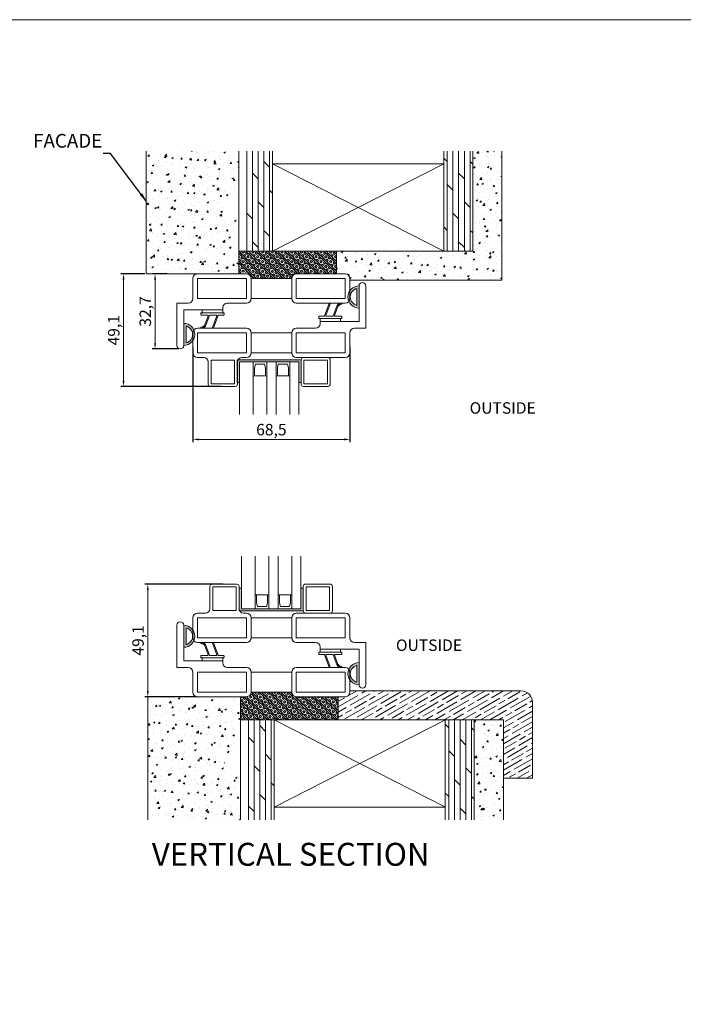
# Model space of a CAD drawing. Units: millimetres. Extents: x 0 to 1226, y 0 to 2399.
# Drawn here: x 518 to 808, y 1969 to 2399 of the extents above; entities that cross this region are included whole.
import ezdxf

# ---------------------------------------------------------------- set-up
doc = ezdxf.new("R2010")
doc.units = ezdxf.units.MM
doc.layers.get('Defpoints').update_dxf_attribs({"color": 5, "lineweight": 15})
for name, color, linetype, lineweight in [('Crtez', 252, 'Continuous', 13), ('KOTE', 135, 'Continuous', 5), ('Visible', 7, 'Continuous', 15)]:
    doc.layers.add(name, color=color, linetype=linetype, lineweight=lineweight)
doc.styles.add('ISOCPEUR', font='isocpeur.ttf')
doc.styles.get("Standard").update_dxf_attribs({"font": 'ARIAL.TTF'})
doc.dimstyles.new('ISO-25', dxfattribs={"dimtxt": 2.5, "dimasz": 2.5, "dimexe": 1.25, "dimexo": 0.625, "dimtad": 1, "dimtxsty": 'Standard', "dimcen": 2.5, "dimadec": 0, "dimazin": 0, "dimtfac": 1, "dimtmove": 0, "dimatfit": 3, "dimfxl": 1, "dimarcsym": 0})
doc.dimstyles.new('MOJ', dxfattribs={"dimtxt": 5, "dimasz": 2.5, "dimexe": 1.25, "dimexo": 0.625, "dimtad": 1, "dimtxsty": 'ISOCPEUR', "dimcen": 2.5, "dimclrd": 256, "dimclrt": 256, "dimadec": 0, "dimazin": 0, "dimtfac": 1, "dimtmove": 0, "dimatfit": 3, "dimfxl": 1, "dimlwd": -1, "dimarcsym": 0})
pattern_1 = [(50, (-17152.964, -12235.3405), (7.1726018, -0.6275213), [0.75, -8.25]), (355, (-17152.964, -12235.3405), (-1.3875133, 7.5219213), [0.6, -6.6]), (100.451444, (-17152.366, -12235.393), (5.7850885, 6.8944), [0.637402, -7.0114211]), (46.1842, (-17152.964, -12233.3405), (10.6724133, -1.6551928), [1.125, -12.375]), (96.635635, (-17152.075, -12233.478), (9.3466195, 9.741186), [0.9561034, -10.5171376]), (351.184164, (-17152.964, -12233.34), (9.3466195, 9.741186), [0.9, -9.9]), (21, (-17151.964, -12233.8405), (5.9690705, -4.0261889), [0.75, -8.25]), (326, (-17151.964, -12233.8405), (2.4331533, 7.2515005), [0.6, -6.6]), (71.451445, (-17151.4666, -12234.176), (8.4022238, 3.2253115), [0.637402, -7.0114211]), (37.5, (-17152.964, -12235.3405), (0.12159855, 3.32893854), [0, -6.52, 0, -6.7, 0, -6.625]), (7.5, (-17152.964, -12235.3405), (2.6306954, 3.9441171), [0, -3.82, 0, -6.37, 0, -2.525]), (327.5, (-17155.194, -12235.3405), (5.33822436, -0.22554872), [0, -2.5, 0, -7.8, 0, -10.35]), (317.5, (-17156.194, -12235.3405), (5.8318617, 1.0010498), [0, -3.25, 0, -5.18, 0, -7.35])]
pattern_2 = [(90, (-17152.964, -12235.3405), (-2.5, 2e-16), []), (135, (-17152.964, -12235.3405), (-5, -5), [3.535534, -7.0710678])]
pattern_3 = [(45, (-558.4549, 342.81779), (-0.08838834765, 0.08838834765), [])]

# ---------------------------------------------------------------- blocks, each defined once
blk = doc.blocks.new('dtsrybrs')
at = {"layer": 'Crtez'}
for p, q in [((28522.54, 13716.78), (28522.54, 13716.78)), ((28522.72, 13716.41), (28523.09, 13716.35)), ((28522.79, 13716.91), (28523.17, 13716.84)), ((28525.7, 13711.49), (28524.24, 13715.4)), ((28526.3, 13711.31), (28524.71, 13715.57)), ((28529.51, 13711.49), (28527.61, 13716.58)), ((28527.84, 13716.92), (28527.84, 13716.92)), ((28530.11, 13711.31), (28528.07, 13716.75)), ((28522.48, 13710.9), (28522.48, 13710.4)), ((28525.47, 13711.15), (28522.73, 13711.15)), ((28532.39, 13710.15), (28522.73, 13710.15)), ((28529.28, 13711.15), (28526.54, 13711.15)), ((28532.39, 13711.15), (28530.35, 13711.15)), ((28532.64, 13710.4), (28532.64, 13710.9))]:
    blk.add_line(p, q, dxfattribs=at)
for centre, radius, start, end in [((28522.76, 13716.66), 0.25, 151.4281, 261.9521), ((28522.76, 13716.66), 0.25, 81.9521, 151.4281), ((28522.83, 13714.87), 1.5, 20.524, 80.3446), ((28522.83, 13714.87), 2, 20.524, 80.3446), ((28527.84, 13716.67), 0.25, 90, 200.524), ((28527.84, 13716.67), 0.25, 20.524, 90), ((28522.73, 13710.9), 0.25, 90, 180), ((28522.73, 13710.4), 0.25, 180, 270), ((28525.47, 13711.4), 0.25, 270, 20.524), ((28526.54, 13711.4), 0.25, 200.524, 270), ((28529.28, 13711.4), 0.25, 270, 20.524), ((28530.35, 13711.4), 0.25, 200.524, 270), ((28532.39, 13710.9), 0.25, 0, 90), ((28532.39, 13710.4), 0.25, 270, 0)]:
    blk.add_arc(centre, radius, start, end, dxfattribs=at)
blk = doc.blocks.new('fgtsh')
at = {"layer": 'KOTE'}
h = blk.add_hatch(dxfattribs=at)
h.set_pattern_fill('ANSI31', color=256)
h.set_pattern_definition(pattern_3)
edge = h.paths.add_edge_path()
edge.add_line((27973.94, 14052.97), (27964.27, 14052.97))
edge = h.paths.add_edge_path()
edge.add_arc((27964.27, 14053.22), 0.25, 180, 270)
edge = h.paths.add_edge_path()
edge.add_line((27973.94, 14053.97), (27971.89, 14053.97))
edge = h.paths.add_edge_path()
edge.add_arc((27973.94, 14053.72), 0.25, 0, 90)
edge = h.paths.add_edge_path()
edge.add_line((27970.82, 14053.97), (27968.08, 14053.97))
edge = h.paths.add_edge_path()
edge.add_arc((27970.82, 14054.22), 0.25, 270, 380.524)
edge = h.paths.add_edge_path()
edge.add_line((27967.01, 14053.97), (27964.27, 14053.97))
edge = h.paths.add_edge_path()
edge.add_arc((27967.01, 14054.22), 0.25, 270, 380.524)
edge = h.paths.add_edge_path()
edge.add_line((27974.19, 14053.22), (27974.19, 14053.72))
edge = h.paths.add_edge_path()
edge.add_arc((27973.94, 14053.22), 0.25, 270, 360)
edge = h.paths.add_edge_path()
edge.add_line((27964.02, 14053.72), (27964.02, 14053.22))
edge = h.paths.add_edge_path()
edge.add_arc((27964.27, 14053.72), 0.25, 90, 180)
edge = h.paths.add_edge_path()
edge.add_line((27967.25, 14054.3), (27965.78, 14058.21))
edge = h.paths.add_edge_path()
edge.add_arc((27964.3, 14059.48), 0.25, 151.4281, 261.9521)
edge = h.paths.add_edge_path()
edge.add_line((27967.85, 14054.13), (27966.25, 14058.39))
edge = h.paths.add_edge_path()
edge.add_arc((27964.38, 14057.69), 2, 20.524, 80.3446)
edge = h.paths.add_edge_path()
edge.add_arc((27964.38, 14057.69), 1.5, 20.524, 80.3446)
edge = h.paths.add_edge_path()
edge.add_arc((27968.08, 14054.22), 0.25, 200.524, 270)
edge = h.paths.add_edge_path()
edge.add_line((27971.06, 14054.3), (27969.15, 14059.4))
edge = h.paths.add_edge_path()
edge.add_arc((27969.39, 14059.48), 0.25, 90, 200.524)
edge = h.paths.add_edge_path()
edge.add_line((27971.66, 14054.13), (27969.62, 14059.57))
edge = h.paths.add_edge_path()
edge.add_arc((27971.89, 14054.22), 0.25, 200.524, 270)
edge = h.paths.add_edge_path()
edge.add_arc((27969.39, 14059.48), 0.25, 20.524, 90)
edge = h.paths.add_edge_path()
edge.add_arc((27964.3, 14059.48), 0.25, 81.9521, 151.4281)
edge = h.paths.add_edge_path()
edge.add_line((27964.34, 14059.72), (27964.72, 14059.66))
edge = h.paths.add_edge_path()
edge.add_line((27964.27, 14059.23), (27964.64, 14059.16))
blk.add_blockref('dtsrybrs', (-558.45, 342.82), dxfattribs=at)
blk = doc.blocks.new('drybwrwb')
at = {"layer": 'KOTE'}
h = blk.add_hatch(dxfattribs=at)
h.set_pattern_fill('ANSI31', color=256)
h.set_pattern_definition(pattern_3)
edge = h.paths.add_edge_path()
edge.add_line((28015.71, 14055.5), (28025.37, 14055.5))
edge = h.paths.add_edge_path()
edge.add_arc((28025.37, 14055.25), 0.25, 0, 90)
edge = h.paths.add_edge_path()
edge.add_line((28015.71, 14054.5), (28017.75, 14054.5))
edge = h.paths.add_edge_path()
edge.add_arc((28015.71, 14054.75), 0.25, 180, 270)
edge = h.paths.add_edge_path()
edge.add_line((28018.82, 14054.5), (28021.56, 14054.5))
edge = h.paths.add_edge_path()
edge.add_arc((28018.82, 14054.25), 0.25, 90, 200.524)
edge = h.paths.add_edge_path()
edge.add_line((28022.63, 14054.5), (28025.37, 14054.5))
edge = h.paths.add_edge_path()
edge.add_arc((28022.63, 14054.25), 0.25, 90, 200.524)
edge = h.paths.add_edge_path()
edge.add_line((28015.46, 14055.25), (28015.46, 14054.75))
edge = h.paths.add_edge_path()
edge.add_arc((28015.71, 14055.25), 0.25, 90, 180)
edge = h.paths.add_edge_path()
edge.add_line((28025.62, 14054.75), (28025.62, 14055.25))
edge = h.paths.add_edge_path()
edge.add_arc((28025.37, 14054.75), 0.25, 270, 360)
edge = h.paths.add_edge_path()
edge.add_line((28022.4, 14054.16), (28023.86, 14050.25))
edge = h.paths.add_edge_path()
edge.add_arc((28025.34, 14048.99), 0.25, 331.4281, 441.9521)
edge = h.paths.add_edge_path()
edge.add_line((28021.8, 14054.34), (28023.39, 14050.08))
edge = h.paths.add_edge_path()
edge.add_arc((28025.26, 14050.78), 2, 200.524, 260.3446)
edge = h.paths.add_edge_path()
edge.add_arc((28025.26, 14050.78), 1.5, 200.524, 260.3446)
edge = h.paths.add_edge_path()
edge.add_arc((28021.56, 14054.25), 0.25, 20.524, 90)
edge = h.paths.add_edge_path()
edge.add_line((28018.59, 14054.16), (28020.49, 14049.07))
edge = h.paths.add_edge_path()
edge.add_arc((28020.26, 14048.98), 0.25, 270, 380.524)
edge = h.paths.add_edge_path()
edge.add_line((28017.99, 14054.34), (28020.02, 14048.89))
edge = h.paths.add_edge_path()
edge.add_arc((28017.75, 14054.25), 0.25, 20.524, 90)
edge = h.paths.add_edge_path()
edge.add_arc((28020.26, 14048.98), 0.25, 200.524, 270)
edge = h.paths.add_edge_path()
edge.add_arc((28025.34, 14048.99), 0.25, 261.9521, 331.4281)
edge = h.paths.add_edge_path()
edge.add_line((28025.3, 14048.74), (28024.93, 14048.81))
edge = h.paths.add_edge_path()
edge.add_line((28025.37, 14049.24), (28025, 14049.3))
at = {"layer": 'KOTE', "rotation": 180}
blk.add_blockref('dtsrybrs', (56548.1, 27765.65), dxfattribs=at)
blk = doc.blocks.new('fgnyfgsrtdtf')
at = {"layer": 'Visible'}
h = blk.add_hatch(color=256, dxfattribs=at)
h.dxf.hatch_style = 1
h.set_gradient(color1=(173, 173, 173), color2=(163, 163, 163), one_color=1, tint=0.64, name='INVCYLINDER')
h.paths.add_polyline_path([(27979.84, 14035.03), (27979.84, 14025.03), (27980.84, 14025.03), (27980.84, 14034.03), (28006.84, 14034.03), (28006.84, 14025.03), (28007.84, 14025.03), (28007.84, 14035.03)])
at = {"layer": 'Crtez'}
for p, q in [((27986.84, 14028.03), (27986.84, 14034.03)), ((27987.42, 14031.47), (27987.84, 14033.03)), ((27987.42, 14028.03), (27987.42, 14031.47)), ((27987.42, 14031.47), (27987.42, 14028.03)), ((27987.84, 14033.03), (27991.84, 14033.03)), ((27991.84, 14033.03), (27992.26, 14031.47)), ((27992.26, 14028.03), (27992.26, 14031.47)), ((27992.26, 14028.03), (27992.26, 14031.47)), ((27992.84, 14034.03), (27992.84, 14028.03)), ((27996.84, 14028.03), (27996.84, 14034.03)), ((27997.42, 14031.47), (27997.84, 14033.03)), ((27997.42, 14028.03), (27997.42, 14031.47)), ((27997.42, 14031.47), (27997.42, 14028.03)), ((27997.84, 14033.03), (28001.84, 14033.03)), ((28001.84, 14033.03), (28002.26, 14031.47)), ((28002.26, 14028.03), (28002.26, 14031.47)), ((28002.26, 14028.03), (28002.26, 14031.47)), ((28002.84, 14034.03), (28002.84, 14028.03)), ((27992.84, 14028.03), (27986.84, 14028.03)), ((27986.84, 14028.03), (27992.84, 14028.03)), ((28002.84, 14028.03), (27996.84, 14028.03)), ((27996.84, 14028.03), (28002.84, 14028.03))]:
    blk.add_line(p, q, dxfattribs=at)
blk.add_lwpolyline([(28008.84, 14023.33), (28019.54, 14023.33, 0.414214), (28020.54, 14024.33), (28020.54, 14035.03, 0.414214), (28019.54, 14036.03), (28008.84, 14036.03, 0.414214), (28007.84, 14035.03), (28007.84, 14024.33, 0.414214)], format="xyb", close=True, dxfattribs=at)
blk.add_lwpolyline([(28009.04, 14024.53), (28019.34, 14024.53), (28019.34, 14034.83), (28009.04, 14034.83)], close=True, dxfattribs=at)
at = {"layer": 'KOTE'}
for p, q in [((27979.84, 14025.03), (27979.84, 14035.03)), ((27979.84, 14035.03), (28007.84, 14035.03)), ((27980.84, 14011.12), (27980.84, 14034.03)), ((27980.84, 14025.03), (27980.84, 14034.03)), ((27980.84, 14034.03), (28006.84, 14034.03)), ((27986.84, 14011.12), (27986.84, 14034.03)), ((27992.84, 14011.12), (27992.84, 14034.03)), ((27996.84, 14011.12), (27996.84, 14034.03)), ((28002.84, 14011.12), (28002.84, 14034.03)), ((28006.84, 14011.12), (28006.84, 14034.03)), ((28006.84, 14025.03), (28006.84, 14034.03)), ((28007.84, 14025.03), (28007.84, 14035.03)), ((27979.84, 14025.03), (27980.84, 14025.03)), ((28006.84, 14025.03), (28007.84, 14025.03))]:
    blk.add_line(p, q, dxfattribs=at)
blk = doc.blocks.new('*D588')
at = {"layer": 'Defpoints', "color": 0, "transparency": 16777216}
for p in [(593.58, 2256.88), (662.08, 2256.88), (593.58, 2215.92)]:
    blk.add_point(p, dxfattribs=at)
at = {"layer": 'KOTE', "color": 0, "lineweight": -2, "transparency": 16777216}
for p, q in [((593.58, 2256.26), (593.58, 2214.67)), ((662.08, 2256.26), (662.08, 2214.67))]:
    blk.add_line(p, q, dxfattribs=at)
at = {"layer": 'KOTE', "transparency": 16777216}
blk.add_line((659.58, 2215.92), (596.08, 2215.92), dxfattribs=at)
for points in [[(596.08, 2216.34), (596.08, 2215.51), (593.58, 2215.92)], [(659.58, 2216.34), (659.58, 2215.51), (662.08, 2215.92)]]:
    blk.add_solid(points, dxfattribs=at)
at = {"layer": 'KOTE', "transparency": 16777216, "insert": (627.83, 2219.55), "char_height": 5, "attachment_point": 5, "style": 'ISOCPEUR'}
blk.add_mtext('68,5', dxfattribs=at)
blk = doc.blocks.new('*D592')
at = {"layer": 'Defpoints', "color": 0, "transparency": 16777216}
for p in [(577.08, 2288.12), (583.01, 2288.12), (588.08, 2255.42)]:
    blk.add_point(p, dxfattribs=at)
at = {"layer": 'KOTE', "color": 0, "lineweight": -2, "transparency": 16777216}
for p, q in [((582.38, 2288.12), (575.83, 2288.12)), ((587.46, 2255.42), (575.83, 2255.42))]:
    blk.add_line(p, q, dxfattribs=at)
at = {"layer": 'KOTE', "transparency": 16777216}
blk.add_line((577.08, 2257.92), (577.08, 2285.62), dxfattribs=at)
for points in [[(576.66, 2285.62), (577.5, 2285.62), (577.08, 2288.12)], [(576.66, 2257.92), (577.5, 2257.92), (577.08, 2255.42)]]:
    blk.add_solid(points, dxfattribs=at)
at = {"layer": 'KOTE', "transparency": 16777216, "insert": (573.46, 2271.77), "char_height": 5, "attachment_point": 5, "rotation": 90, "style": 'ISOCPEUR'}
blk.add_mtext('32,7', dxfattribs=at)
blk = doc.blocks.new('*D593')
at = {"layer": 'Defpoints', "color": 0, "transparency": 16777216}
for p in [(563.34, 2288.12), (573.21, 2288.12), (606.66, 2239.02)]:
    blk.add_point(p, dxfattribs=at)
at = {"layer": 'KOTE', "color": 0, "lineweight": -2, "transparency": 16777216}
for p, q in [((572.59, 2288.12), (562.09, 2288.12)), ((606.03, 2239.02), (562.09, 2239.02))]:
    blk.add_line(p, q, dxfattribs=at)
at = {"layer": 'KOTE', "transparency": 16777216}
blk.add_line((563.34, 2241.52), (563.34, 2285.62), dxfattribs=at)
for points in [[(562.92, 2285.62), (563.75, 2285.62), (563.34, 2288.12)], [(562.92, 2241.52), (563.75, 2241.52), (563.34, 2239.02)]]:
    blk.add_solid(points, dxfattribs=at)
at = {"layer": 'KOTE', "transparency": 16777216, "insert": (559.71, 2263.57), "char_height": 5, "attachment_point": 5, "rotation": 90, "style": 'ISOCPEUR'}
blk.add_mtext('49,1', dxfattribs=at)
blk = doc.blocks.new('*D594')
at = {"layer": 'Defpoints', "color": 0, "transparency": 16777216}
for p in [(607.39, 2152.78), (573.92, 2103.68), (595.58, 2103.68)]:
    blk.add_point(p, dxfattribs=at)
at = {"layer": 'KOTE', "color": 0, "lineweight": -2, "transparency": 16777216}
for p, q in [((606.76, 2152.78), (572.67, 2152.78)), ((594.96, 2103.68), (572.67, 2103.68))]:
    blk.add_line(p, q, dxfattribs=at)
at = {"layer": 'KOTE', "transparency": 16777216}
blk.add_line((573.92, 2150.28), (573.92, 2106.18), dxfattribs=at)
for points in [[(573.5, 2150.28), (574.33, 2150.28), (573.92, 2152.78)], [(573.5, 2106.18), (574.33, 2106.18), (573.92, 2103.68)]]:
    blk.add_solid(points, dxfattribs=at)
at = {"layer": 'KOTE', "transparency": 16777216, "insert": (570.29, 2128.23), "char_height": 5, "attachment_point": 5, "rotation": 90, "style": 'ISOCPEUR'}
blk.add_mtext('49,1', dxfattribs=at)

msp = doc.modelspace()

# ---------------------------------------------------------------- hatches: boundary and pattern name
at = {"layer": 'KOTE'}
h = msp.add_hatch(dxfattribs=at)
h.set_pattern_fill('AR-CONC', color=256)
h.set_pattern_definition(pattern_1)
edge = h.paths.add_edge_path()
edge.add_arc((607.612, 2320.523), 1, 90, 270)
edge.add_arc((609.873, 2317.173), 3.261, 133.8974, 180)
edge.add_line((606.612, 2317.173), (606.612, 2313.823))
edge.add_arc((607.612, 2313.823), 1, 180, 270)
edge.add_line((607.612, 2312.823), (612.612, 2312.823))
edge.add_line((612.612, 2312.823), (612.612, 2312.323))
edge.add_line((612.612, 2312.323), (613.612, 2312.323))
edge.add_line((613.612, 2312.323), (613.612, 2288.123))
edge.add_line((613.612, 2288.123), (573.212, 2288.123))
edge.add_line((573.212, 2288.123), (573.212, 2341.701))
edge.add_line((573.212, 2341.701), (613.612, 2341.701))
edge.add_line((613.612, 2341.701), (613.612, 2322.023))
edge.add_line((613.612, 2322.023), (612.612, 2322.023))
edge.add_line((612.612, 2322.023), (612.612, 2321.523))
edge.add_line((612.612, 2321.523), (607.612, 2321.523))
h = msp.add_hatch(dxfattribs=at)
h.set_pattern_fill('DOLMIT', color=256, scale=10, angle=90)
h.set_pattern_definition(pattern_2)
h.paths.add_polyline_path([(628.351, 2341.701), (617.117, 2341.701), (617.117, 2298.123), (628.351, 2298.123)])
h = msp.add_hatch(dxfattribs=at)
h.set_pattern_fill('AR-CONC', color=256)
h.set_pattern_definition(pattern_1)
edge = h.paths.add_edge_path()
edge.add_line((656.303, 2288.123), (660.083, 2288.123))
edge.add_arc((660.083, 2286.123), 2, 0, 90, ccw=False)
edge.add_line((662.083, 2286.123), (662.083, 2285.423))
edge.add_line((662.083, 2285.423), (728.351, 2285.423))
edge.add_line((728.351, 2285.423), (728.351, 2341.701))
edge.add_line((728.351, 2341.701), (715.683, 2341.701))
edge.add_line((715.683, 2341.701), (715.683, 2298.123))
edge.add_line((715.683, 2298.123), (656.303, 2298.123))
edge.add_line((656.303, 2298.123), (656.303, 2288.123))
h = msp.add_hatch(dxfattribs=at)
h.set_pattern_fill('DOLMIT', color=256, scale=10, angle=90)
h.set_pattern_definition(pattern_2)
h.paths.add_polyline_path([(715.683, 2341.701), (703.015, 2341.701), (703.015, 2298.123), (715.683, 2298.123)])
h = msp.add_hatch(dxfattribs=at)
h.set_pattern_fill('BOX', color=256, scale=3, angle=45)
h.set_pattern_definition([(135, (-27727.4396, -18317.7723), (-2.12132034, -2.12132034), []), (135, (-27726.9092, -18317.242), (-2.12132034, -2.12132034), []), (45, (-27727.4396, -18317.7723), (-2.12132034, 2.12132034), [-0.75, 0.75]), (45, (-27727.97, -18317.242), (-2.12132034, 2.12132034), [-0.75, 0.75]), (45, (-27728.5002, -18316.7117), (-2.12132034, 2.12132034), [0.75, -0.75]), (45, (-27729.0306, -18316.1813), (-2.12132034, 2.12132034), [0.75, -0.75]), (135, (-27726.379, -18316.7117), (-2.12132034, -2.12132034), [0.75, -0.75]), (135, (-27725.8486, -18316.1813), (-2.12132034, -2.12132034), [0.75, -0.75])])
edge = h.paths.add_edge_path()
edge.add_arc((656.287, 2286.989), 0.84, 88.882, 121.77621)
edge.add_arc((654.803, 2286.623), 1.5, 46.04091, 90)
edge.add_line((654.803, 2288.123), (638.683, 2288.123))
edge.add_arc((638.683, 2286.123), 2, 90, 176.314)
edge.add_line((636.687, 2286.252), (636.683, 2286.123))
edge.add_line((636.683, 2286.123), (618.983, 2286.123))
edge.add_line((618.983, 2286.123), (618.397, 2287.538))
edge.add_arc((615.749, 2285.575), 3.296, 36.55559, 130.42248)
edge.add_line((613.612, 2288.084), (613.612, 2298.123))
edge.add_line((613.612, 2298.123), (656.303, 2298.123))
edge.add_line((656.303, 2298.123), (656.303, 2287.829))
h = msp.add_hatch(dxfattribs=at)
h.set_pattern_fill('BOX', color=256, scale=3, angle=45)
h.set_pattern_definition([(135, (-28483.6345, -11061.9278), (-2.12132034, -2.12132034), []), (135, (-28483.1042, -11061.3975), (-2.12132034, -2.12132034), []), (45, (-28483.6345, -11061.9278), (-2.12132034, 2.12132034), [-0.75, 0.75]), (45, (-28484.165, -11061.3975), (-2.12132034, 2.12132034), [-0.75, 0.75]), (45, (-28484.6952, -11060.8672), (-2.12132034, 2.12132034), [0.75, -0.75]), (45, (-28485.2255, -11060.3368), (-2.12132034, 2.12132034), [0.75, -0.75]), (135, (-28482.574, -11060.8672), (-2.12132034, -2.12132034), [0.75, -0.75]), (135, (-28482.0435, -11060.3368), (-2.12132034, -2.12132034), [0.75, -0.75])])
edge = h.paths.add_edge_path()
edge.add_line((657.03, 2103.677), (638.683, 2103.677))
edge.add_arc((638.683, 2105.677), 2, 180, 270, ccw=False)
edge.add_line((636.683, 2105.677), (618.983, 2105.677))
edge.add_arc((616.983, 2105.677), 2, -90, 0, ccw=False)
edge.add_line((616.983, 2103.677), (615.843, 2103.677))
edge.add_line((615.843, 2103.677), (615.843, 2103.542))
edge.add_line((615.843, 2103.542), (614.338, 2103.542))
edge.add_line((614.338, 2103.542), (614.338, 2093.542))
edge.add_line((614.338, 2093.542), (657.03, 2093.542))
edge.add_line((657.03, 2093.542), (657.03, 2103.677))
h = msp.add_hatch(dxfattribs=at)
h.set_pattern_fill('GOST_WOOD', color=256, angle=120)
h.set_pattern_definition([(210, (-17139.6054, -12152.411), (-3, 5.1961524), [10, -2]), (210, (-17138.8733, -12149.679), (-3, 5.1961524), [6, -1.5, 3, -1.5]), (210, (-17137.275, -12146.447), (-3, 5.1961524), [10, -2])])
edge = h.paths.add_edge_path()
edge.add_line((662.083, 2106.242), (662.083, 2105.677))
edge.add_arc((660.083, 2105.677), 2, -90, 0, ccw=False)
edge.add_line((660.083, 2103.677), (657.03, 2103.677))
edge.add_line((657.03, 2103.677), (657.03, 2093.542))
edge.add_line((657.03, 2093.542), (729.042, 2093.542))
edge.add_line((729.042, 2093.542), (729.042, 2068.142))
edge.add_line((729.042, 2068.142), (741.71, 2068.142))
edge.add_line((741.71, 2068.142), (741.71, 2101.242))
edge.add_arc((736.71, 2101.242), 5, 0, 90)
edge.add_line((736.71, 2106.242), (662.083, 2106.242))
h = msp.add_hatch(dxfattribs=at)
h.set_pattern_fill('AR-CONC', color=256)
h.set_pattern_definition([(50, (-17152.238, -12193.951), (7.1726018, -0.6275213), [0.75, -8.25]), (355, (-17152.238, -12193.951), (-1.3875133, 7.5219213), [0.6, -6.6]), (100.451444, (-17151.64, -12194.0035), (5.7850885, 6.8944), [0.637402, -7.0114211]), (46.1842, (-17152.238, -12191.951), (10.6724133, -1.6551928), [1.125, -12.375]), (96.635635, (-17151.349, -12192.089), (9.3466195, 9.741186), [0.9561034, -10.5171376]), (351.184164, (-17152.238, -12191.951), (9.3466195, 9.741186), [0.9, -9.9]), (21, (-17151.238, -12192.451), (5.9690705, -4.0261889), [0.75, -8.25]), (326, (-17151.238, -12192.451), (2.4331533, 7.2515005), [0.6, -6.6]), (71.451445, (-17150.7405, -12192.787), (8.4022238, 3.2253115), [0.637402, -7.0114211]), (37.5, (-17152.238, -12193.9512), (0.12159855, 3.32893854), [0, -6.52, 0, -6.7, 0, -6.625]), (7.5, (-17152.238, -12193.9512), (2.6306954, 3.9441171), [0, -3.82, 0, -6.37, 0, -2.525]), (327.5, (-17154.468, -12193.9512), (5.33822436, -0.22554872), [0, -2.5, 0, -7.8, 0, -10.35]), (317.5, (-17155.468, -12193.951), (5.8318617, 1.0010498), [0, -3.25, 0, -5.18, 0, -7.35])])
edge = h.paths.add_edge_path()
edge.add_arc((608.338, 2071.142), 1, 90, 270, ccw=False)
edge.add_arc((610.599, 2074.492), 3.261, 180, 226.1026, ccw=False)
edge.add_line((607.338, 2074.492), (607.338, 2077.842))
edge.add_arc((608.338, 2077.842), 1, 90, 180, ccw=False)
edge.add_line((608.338, 2078.842), (613.338, 2078.842))
edge.add_line((613.338, 2078.842), (613.338, 2079.342))
edge.add_line((613.338, 2079.342), (614.338, 2079.342))
edge.add_line((614.338, 2079.342), (614.338, 2103.542))
edge.add_line((614.338, 2103.542), (573.938, 2103.542))
edge.add_line((573.938, 2103.542), (573.938, 2049.964))
edge.add_line((573.938, 2049.964), (614.338, 2049.964))
edge.add_line((614.338, 2049.964), (614.338, 2069.642))
edge.add_line((614.338, 2069.642), (613.338, 2069.642))
edge.add_line((613.338, 2069.642), (613.338, 2070.142))
edge.add_line((613.338, 2070.142), (608.338, 2070.142))
h = msp.add_hatch(dxfattribs=at)
h.set_pattern_fill('DOLMIT', color=256, scale=10, angle=90)
h.set_pattern_definition([(90, (-17152.238, -12193.9512), (-2.5, 2e-16), []), (135, (-17152.238, -12193.951), (-5, -5), [3.535534, -7.0710678])])
h.paths.add_polyline_path([(629.077, 2049.964), (617.843, 2049.964), (617.843, 2093.542), (629.077, 2093.542)])
h = msp.add_hatch(dxfattribs=at)
h.set_pattern_fill('DOLMIT', color=256, scale=10, angle=90)
h.set_pattern_definition([(90, (-17152.3054, -12152.4112), (-2.5, 2e-16), []), (135, (-17152.3054, -12152.411), (-5, -5), [3.535534, -7.0710678])])
h.paths.add_polyline_path([(716.342, 2049.964), (703.674, 2049.964), (703.674, 2093.542), (716.342, 2093.542)])
h = msp.add_hatch(dxfattribs=at)
h.set_pattern_fill('AR-CONC', color=256)
h.set_pattern_definition([(50, (-17152.3054, -12152.411), (7.1726018, -0.6275213), [0.75, -8.25]), (355, (-17152.305, -12152.411), (-1.3875133, 7.5219213), [0.6, -6.6]), (100.451444, (-17151.7076, -12152.4635), (5.7850885, 6.8944), [0.637402, -7.0114211]), (46.1842, (-17152.305, -12150.411), (10.6724133, -1.6551928), [1.125, -12.375]), (96.635635, (-17151.416, -12150.549), (9.3466195, 9.741186), [0.9561034, -10.5171376]), (351.184164, (-17152.305, -12150.411), (9.3466195, 9.741186), [0.9, -9.9]), (21, (-17151.3054, -12150.911), (5.9690705, -4.0261889), [0.75, -8.25]), (326, (-17151.305, -12150.911), (2.4331533, 7.2515005), [0.6, -6.6]), (71.451445, (-17150.808, -12151.247), (8.4022238, 3.2253115), [0.637402, -7.0114211]), (37.5, (-17152.3054, -12152.4112), (0.12159855, 3.32893854), [0, -6.52, 0, -6.7, 0, -6.625]), (7.5, (-17152.3054, -12152.411), (2.6306954, 3.9441171), [0, -3.82, 0, -6.37, 0, -2.525]), (327.5, (-17154.5354, -12152.4112), (5.33822436, -0.22554872), [0, -2.5, 0, -7.8, 0, -10.35]), (317.5, (-17155.5354, -12152.411), (5.8318617, 1.0010498), [0, -3.25, 0, -5.18, 0, -7.35])])
h.paths.add_polyline_path([(716.342, 2049.964), (729.042, 2049.964), (729.042, 2093.542), (716.342, 2093.542)])
at = {"layer": 'Visible'}
h = msp.add_hatch(color=256, dxfattribs=at)
h.dxf.hatch_style = 1
h.set_gradient(color1=(91, 91, 91), color2=(51, 51, 51), one_color=1, tint=0.2, name='CYLINDER')
edge = h.paths.add_edge_path(flags=16)
edge.add_arc((666.083, 2278.097), 3.826, 105.15134, 254.84866, ccw=False)
edge.add_line((665.083, 2281.79), (665.083, 2274.404))
edge = h.paths.add_edge_path()
edge.add_line((666.083, 2282.923), (666.083, 2273.271))
edge.add_arc((666.083, 2278.097), 4.826, 90, 270, ccw=False)
h = msp.add_hatch(color=256, dxfattribs=at)
h.dxf.hatch_style = 1
h.set_gradient(color1=(91, 91, 91), color2=(51, 51, 51), one_color=1, tint=0.2, name='CYLINDER')
edge = h.paths.add_edge_path(flags=16)
edge.add_arc((589.583, 2261.749), 3.826, 285.15134, 434.84866, ccw=False)
edge.add_line((590.583, 2258.056), (590.583, 2265.442))
edge = h.paths.add_edge_path()
edge.add_line((589.583, 2256.923), (589.583, 2266.575))
edge.add_arc((589.583, 2261.749), 4.826, 270, 450, ccw=False)
h = msp.add_hatch(color=256, dxfattribs=at)
h.dxf.hatch_style = 1
h.set_gradient(color1=(91, 91, 91), color2=(51, 51, 51), one_color=1, tint=0.2, name='CYLINDER')
edge = h.paths.add_edge_path(flags=16)
edge.add_arc((589.583, 2130.051), 3.826, -74.84866, 74.84866)
edge.add_line((590.583, 2133.744), (590.583, 2126.358))
edge = h.paths.add_edge_path()
edge.add_line((589.583, 2134.877), (589.583, 2125.225))
edge.add_arc((589.583, 2130.051), 4.826, -90, 90)
h = msp.add_hatch(color=256, dxfattribs=at)
h.dxf.hatch_style = 1
h.set_gradient(color1=(91, 91, 91), color2=(51, 51, 51), one_color=1, tint=0.2, name='CYLINDER')
edge = h.paths.add_edge_path(flags=16)
edge.add_arc((666.083, 2113.703), 3.826, 105.15134, 254.84866)
edge.add_line((665.083, 2110.01), (665.083, 2117.396))
edge = h.paths.add_edge_path()
edge.add_line((666.083, 2108.877), (666.083, 2118.529))
edge.add_arc((666.083, 2113.703), 4.826, 90, 270)

# ---------------------------------------------------------------- linework, layer by layer
at = {"layer": 'Crtez', "linetype": 'Continuous'}
for p, q in [((613.612, 2288.123), (613.612, 2326.223)), ((614.338, 2103.542), (614.338, 2065.442))]:
    msp.add_line(p, q, dxfattribs=at)
at = {"layer": 'Crtez'}
for p, q in [((593.583, 2277.423), (593.583, 2286.123)), ((595.583, 2288.123), (616.983, 2288.123)), ((595.583, 2277.423), (595.583, 2286.123)), ((595.583, 2286.123), (616.983, 2286.123)), ((616.983, 2286.123), (616.983, 2277.423)), ((618.983, 2277.423), (618.983, 2286.123)), ((618.983, 2286.123), (636.683, 2286.123)), ((618.983, 2286.123), (618.983, 2277.423)), ((636.683, 2286.123), (636.683, 2277.423)), ((636.683, 2286.123), (636.683, 2277.423)), ((660.083, 2288.123), (638.683, 2288.123)), ((638.683, 2286.123), (638.683, 2277.423)), ((660.083, 2286.123), (638.683, 2286.123)), ((660.083, 2277.423), (660.083, 2286.123)), ((662.083, 2277.423), (662.083, 2286.123)), ((665.083, 2281.79), (665.083, 2274.404)), ((666.083, 2282.923), (666.083, 2273.271)), ((666.083, 2282.923), (666.083, 2267.423)), ((669.083, 2282.923), (669.083, 2264.423)), ((616.983, 2277.423), (595.583, 2277.423)), ((636.683, 2277.423), (618.983, 2277.423)), ((638.683, 2277.423), (660.083, 2277.423)), ((586.583, 2256.923), (586.583, 2275.423)), ((586.583, 2275.423), (591.583, 2275.423)), ((606.583, 2273.423), (606.583, 2272.423)), ((616.983, 2275.423), (608.583, 2275.423)), ((638.683, 2275.423), (660.083, 2275.423)), ((589.583, 2256.923), (589.583, 2272.423)), ((589.583, 2272.423), (606.583, 2272.423)), ((597.65, 2272.423), (606.583, 2272.423)), ((597.65, 2271.191), (597.65, 2272.423)), ((606.583, 2271.191), (597.65, 2271.191)), ((597.65, 2271.191), (597.65, 2270.941)), ((606.583, 2271.191), (597.65, 2271.191)), ((606.583, 2272.423), (606.583, 2271.191)), ((606.583, 2271.191), (606.583, 2270.941)), ((649.083, 2268.656), (649.083, 2268.906)), ((649.083, 2268.656), (658.015, 2268.656)), ((649.083, 2267.423), (649.083, 2268.656)), ((649.083, 2268.656), (658.015, 2268.656)), ((658.015, 2268.656), (658.015, 2268.906)), ((658.015, 2268.656), (658.015, 2267.423)), ((589.583, 2256.923), (589.583, 2266.575)), ((590.583, 2258.056), (590.583, 2265.442)), ((616.983, 2264.423), (595.583, 2264.423)), ((638.683, 2264.423), (647.083, 2264.423)), ((658.015, 2267.423), (649.083, 2267.423)), ((649.083, 2266.423), (649.083, 2267.423)), ((666.083, 2267.423), (649.083, 2267.423)), ((669.083, 2264.423), (664.083, 2264.423)), ((593.583, 2262.423), (593.583, 2253.723)), ((616.983, 2262.423), (595.583, 2262.423)), ((595.583, 2262.423), (595.583, 2253.723)), ((616.983, 2253.723), (616.983, 2262.423)), ((636.683, 2262.423), (618.983, 2262.423)), ((618.983, 2262.423), (618.983, 2253.723)), ((618.983, 2253.723), (618.983, 2262.423)), ((636.683, 2253.723), (636.683, 2262.423)), ((636.683, 2253.723), (636.683, 2262.423)), ((638.683, 2253.723), (638.683, 2262.423)), ((638.683, 2262.423), (660.083, 2262.423)), ((660.083, 2262.423), (660.083, 2253.723)), ((662.083, 2262.423), (662.083, 2253.723)), ((595.583, 2253.723), (616.983, 2253.723)), ((595.583, 2251.723), (598.309, 2251.723)), ((615.009, 2251.723), (616.983, 2251.723)), ((618.983, 2253.723), (636.683, 2253.723)), ((660.083, 2253.723), (638.683, 2253.723)), ((660.083, 2251.723), (638.683, 2251.723)), ((600.309, 2240.023), (600.309, 2249.723)), ((601.509, 2240.223), (601.509, 2250.523)), ((601.509, 2250.523), (611.809, 2250.523)), ((611.809, 2250.523), (611.809, 2240.223)), ((613.009, 2249.723), (613.009, 2240.023)), ((612.009, 2239.023), (601.309, 2239.023)), ((611.809, 2240.223), (601.509, 2240.223)), ((612.74, 2152.777), (602.04, 2152.777)), ((601.04, 2151.777), (601.04, 2142.077)), ((612.54, 2151.577), (602.24, 2151.577)), ((602.24, 2151.577), (602.24, 2141.277)), ((612.54, 2141.277), (612.54, 2151.577)), ((613.74, 2142.077), (613.74, 2151.777)), ((595.583, 2140.077), (599.04, 2140.077)), ((602.24, 2141.277), (612.54, 2141.277)), ((615.74, 2140.077), (616.983, 2140.077)), ((660.083, 2140.077), (638.683, 2140.077)), ((593.583, 2129.377), (593.583, 2138.077)), ((595.583, 2129.377), (595.583, 2138.077)), ((595.583, 2138.077), (616.983, 2138.077)), ((616.983, 2138.077), (616.983, 2129.377)), ((618.983, 2129.377), (618.983, 2138.077)), ((618.983, 2138.077), (636.683, 2138.077)), ((618.983, 2138.077), (618.983, 2129.377)), ((636.683, 2138.077), (636.683, 2129.377)), ((636.683, 2138.077), (636.683, 2129.377)), ((638.683, 2138.077), (638.683, 2129.377)), ((660.083, 2138.077), (638.683, 2138.077)), ((660.083, 2129.377), (660.083, 2138.077)), ((662.083, 2129.377), (662.083, 2138.077)), ((586.583, 2134.877), (586.583, 2116.377)), ((589.583, 2134.877), (589.583, 2125.225)), ((589.583, 2134.877), (589.583, 2119.377)), ((590.583, 2133.744), (590.583, 2126.358)), ((616.983, 2129.377), (595.583, 2129.377)), ((616.983, 2127.377), (595.583, 2127.377)), ((636.683, 2129.377), (618.983, 2129.377)), ((638.683, 2129.377), (660.083, 2129.377)), ((638.683, 2127.377), (647.083, 2127.377)), ((669.083, 2127.377), (664.083, 2127.377)), ((669.083, 2108.877), (669.083, 2127.377)), ((649.083, 2125.377), (649.083, 2124.377)), ((658.015, 2124.377), (649.083, 2124.377)), ((649.083, 2124.377), (649.083, 2123.144)), ((666.083, 2124.377), (649.083, 2124.377)), ((649.083, 2123.144), (658.015, 2123.144)), ((649.083, 2123.144), (649.083, 2122.894)), ((649.083, 2123.144), (658.015, 2123.144)), ((658.015, 2123.144), (658.015, 2124.377)), ((658.015, 2123.144), (658.015, 2122.894)), ((666.083, 2108.877), (666.083, 2124.377)), ((589.583, 2119.377), (606.583, 2119.377)), ((597.65, 2120.61), (597.65, 2120.86)), ((606.583, 2120.61), (597.65, 2120.61)), ((606.583, 2120.61), (597.65, 2120.61)), ((597.65, 2120.61), (597.65, 2119.377)), ((597.65, 2119.377), (606.583, 2119.377)), ((606.583, 2120.61), (606.583, 2120.86)), ((606.583, 2119.377), (606.583, 2120.61)), ((606.583, 2118.377), (606.583, 2119.377)), ((666.083, 2108.877), (666.083, 2118.529)), ((586.583, 2116.377), (591.583, 2116.377)), ((593.583, 2114.377), (593.583, 2105.677)), ((616.983, 2114.377), (595.583, 2114.377)), ((595.583, 2114.377), (595.583, 2105.677)), ((616.983, 2116.377), (608.583, 2116.377)), ((616.983, 2105.677), (616.983, 2114.377)), ((636.683, 2114.377), (618.983, 2114.377)), ((618.983, 2114.377), (618.983, 2105.677)), ((618.983, 2105.677), (618.983, 2114.377)), ((636.683, 2105.677), (636.683, 2114.377)), ((636.683, 2105.677), (636.683, 2114.377)), ((638.683, 2116.377), (660.083, 2116.377)), ((638.683, 2105.677), (638.683, 2114.377)), ((638.683, 2114.377), (660.083, 2114.377)), ((660.083, 2114.377), (660.083, 2105.677)), ((662.083, 2114.377), (662.083, 2105.677)), ((665.083, 2110.01), (665.083, 2117.396)), ((595.583, 2105.677), (616.983, 2105.677)), ((618.983, 2105.677), (636.683, 2105.677)), ((660.083, 2105.677), (638.683, 2105.677)), ((662.083, 2106.242), (736.71, 2106.242)), ((595.583, 2103.677), (616.983, 2103.677)), ((660.083, 2103.677), (638.683, 2103.677)), ((657.03, 2103.677), (657.03, 2093.542)), ((741.71, 2101.242), (741.71, 2068.142)), ((663.109, 2093.542), (716.342, 2093.542)), ((663.109, 2093.542), (729.042, 2093.542)), ((716.342, 2093.542), (716.342, 2068.142)), ((729.042, 2093.542), (729.042, 2068.142)), ((729.042, 2068.142), (741.71, 2068.142))]:
    msp.add_line(p, q, dxfattribs=at)
for centre, radius, start, end in [((595.583, 2286.123), 2, 90, 180), ((616.983, 2286.123), 2, 0, 90), ((638.683, 2286.123), 2, 90, 180), ((660.083, 2286.123), 2, 0, 90), ((666.083, 2278.097), 4.826, 90, 270), ((666.083, 2278.097), 3.826, 105.15134, 254.84866), ((667.583, 2282.923), 1.5, 0, 180), ((591.583, 2277.423), 2, 270, 0), ((616.983, 2277.423), 2, 270, 0), ((638.683, 2277.423), 2, 180, 270), ((660.083, 2277.423), 2, 270, 0), ((608.583, 2273.423), 2, 90, 180), ((589.583, 2261.749), 4.826, 270, 90), ((589.583, 2261.749), 3.826, 285.15134, 74.84866), ((595.583, 2262.423), 2, 90, 180), ((616.983, 2262.423), 2, 0, 90), ((638.683, 2262.423), 2, 90, 180), ((647.083, 2266.423), 2, 270, 0), ((664.083, 2262.423), 2, 90, 180), ((588.083, 2256.923), 1.5, 180, 0), ((595.583, 2253.723), 2, 180, 270), ((598.309, 2249.723), 2, 0, 90), ((615.009, 2249.723), 2, 90, 180), ((616.983, 2253.723), 2, 270, 0), ((638.683, 2253.723), 2, 180, 270), ((660.083, 2253.723), 2, 270, 0), ((601.309, 2240.023), 1, 180, 270), ((612.009, 2240.023), 1, 270, 0), ((602.04, 2151.777), 1, 90, 180), ((612.74, 2151.777), 1, 0, 90), ((595.583, 2138.077), 2, 90, 180), ((599.04, 2142.077), 2, 270, 0), ((615.74, 2142.077), 2, 180, 270), ((616.983, 2138.077), 2, 0, 90), ((638.683, 2138.077), 2, 90, 180), ((660.083, 2138.077), 2, 0, 90), ((588.083, 2134.877), 1.5, 0, 180), ((589.583, 2130.051), 4.826, 270, 90), ((589.583, 2130.051), 3.826, 285.15134, 74.84866), ((595.583, 2129.377), 2, 180, 270), ((616.983, 2129.377), 2, 270, 0), ((638.683, 2129.377), 2, 180, 270), ((647.083, 2125.377), 2, 0, 90), ((664.083, 2129.377), 2, 180, 270), ((608.583, 2118.377), 2, 180, 270), ((666.083, 2113.703), 4.826, 90, 270), ((591.583, 2114.377), 2, 0, 90), ((616.983, 2114.377), 2, 0, 90), ((638.683, 2114.377), 2, 90, 180), ((660.083, 2114.377), 2, 0, 90), ((666.083, 2113.703), 3.826, 105.15134, 254.84866), ((595.583, 2105.677), 2, 180, 270), ((616.983, 2105.677), 2, 270, 0), ((638.683, 2105.677), 2, 180, 270), ((660.083, 2105.677), 2, 270, 0), ((667.583, 2108.877), 1.5, 180, 0), ((736.71, 2101.242), 5, 0, 90)]:
    msp.add_arc(centre, radius, start, end, dxfattribs=at)
at = {"layer": 'KOTE'}
for p, q in [((573.212, 2341.701), (573.212, 2288.123)), ((613.612, 2288.123), (613.612, 2341.701)), ((617.117, 2298.123), (617.117, 2341.701)), ((628.351, 2298.123), (628.351, 2341.701)), ((703.015, 2298.123), (703.015, 2341.701)), ((715.683, 2298.123), (715.683, 2341.701)), ((728.351, 2285.423), (728.351, 2341.701)), ((628.351, 2336.123), (703.015, 2336.123)), ((628.351, 2298.123), (703.015, 2336.123)), ((703.015, 2298.123), (628.351, 2336.123)), ((613.612, 2298.123), (715.683, 2298.123)), ((656.303, 2288.123), (656.303, 2298.123)), ((573.212, 2288.123), (613.612, 2288.123)), ((662.083, 2285.423), (728.351, 2285.423)), ((573.938, 2049.964), (573.938, 2103.542)), ((573.938, 2103.542), (614.338, 2103.542)), ((614.338, 2103.542), (614.338, 2049.964)), ((614.338, 2093.542), (719.109, 2093.542)), ((617.843, 2093.542), (617.843, 2049.964)), ((629.077, 2093.542), (629.077, 2049.964)), ((629.077, 2093.542), (703.741, 2055.542)), ((703.741, 2093.542), (629.077, 2055.542)), ((703.674, 2093.542), (703.674, 2049.964)), ((716.342, 2093.542), (716.342, 2049.964)), ((729.042, 2093.542), (716.342, 2093.542)), ((729.042, 2049.964), (729.042, 2093.542)), ((629.077, 2055.542), (703.741, 2055.542))]:
    msp.add_line(p, q, dxfattribs=at)
msp.add_lwpolyline([(1225.944, 2399.073), (0, 2399.073), (0, 0), (1225.944, 0)], close=True, dxfattribs=at)

# ---------------------------------------------------------------- block references
at = {"layer": 'KOTE', "xscale": -1, "rotation": 180}
for name, p in [('drybwrwb', (-27366.989, 16324.156)), ('fgtsh', (-27366.989, 16324.156)), ('fgnyfgsrtdtf', (-27366.097, 16176.11))]:
    msp.add_blockref(name, p, dxfattribs=at)
at = {"layer": 'KOTE'}
for name, p in [('fgnyfgsrtdtf', (-27366.989, -11784.309)), ('fgtsh', (-27366.989, -11932.355)), ('drybwrwb', (-27366.989, -11932.355))]:
    msp.add_blockref(name, p, dxfattribs=at)

# ---------------------------------------------------------------- texts
at = {"layer": 'Crtez', "attachment_point": 1}
for s, width, insert, char_height in [('\\pi35.292;{\\fISOCPEUR|b0|i0|c0|p34;OUTSIDE}', 94.58371, (537.866, 2232.151), 5), ('\\pi35.292;{\\fISOCPEUR|b0|i0|c0|p34;OUTSIDE}', 94.58371, (505.714, 2128.635), 5), ('{\\fISOCPEUR|b0|i0|c0|p34;VERTICAL SECTION}', 187.96061, (575.656, 2039.904), 10)]:
    msp.add_mtext_dynamic_manual_height_columns(s, width=width, gutter_width=184.79, heights=[0], dxfattribs=dict(at, insert=insert, char_height=char_height))
at = {"layer": 'KOTE', "insert": (523.898, 2341.371), "char_height": 6, "width": 35.03007, "attachment_point": 7, "style": 'ISOCPEUR'}
msp.add_mtext('FACADE', dxfattribs=at)

# ---------------------------------------------------------------- dimensions: what is measured, and where the dimension line sits
at = {"layer": 'KOTE'}
for base, p1, p2, picture, middle in [((563.338, 2288.123), (606.659, 2239.023), (573.212, 2288.123), '*D593', (559.713, 2263.573)), ((577.082, 2288.123), (588.083, 2255.423), (583.01, 2288.123), '*D592', (573.457, 2271.773)), ((573.916, 2103.677), (607.39, 2152.777), (595.583, 2103.677), '*D594', (570.291, 2128.227))]:
    dim = msp.add_linear_dim(base=base, p1=p1, p2=p2, angle=90, dimstyle='MOJ', dxfattribs=at)
    dim.commit()
    dim.dimension.update_dxf_attribs({"geometry": picture, "text_midpoint": middle})
dim = msp.add_linear_dim(base=(593.583, 2215.925), p1=(662.083, 2256.884), p2=(593.583, 2256.884), dimstyle='MOJ', dxfattribs=at)
dim.commit()
dim.dimension.update_dxf_attribs({"geometry": '*D588', "text_midpoint": (627.833, 2219.55)})

# ---------------------------------------------------------------- leaders
msp.add_leader([(573.393, 2319.725), (557.688, 2340.746), (554.498, 2340.746)], dimstyle='ISO-25', override={"dimasz": 4}, dxfattribs=at)

doc.saveas('drawing.dxf')
